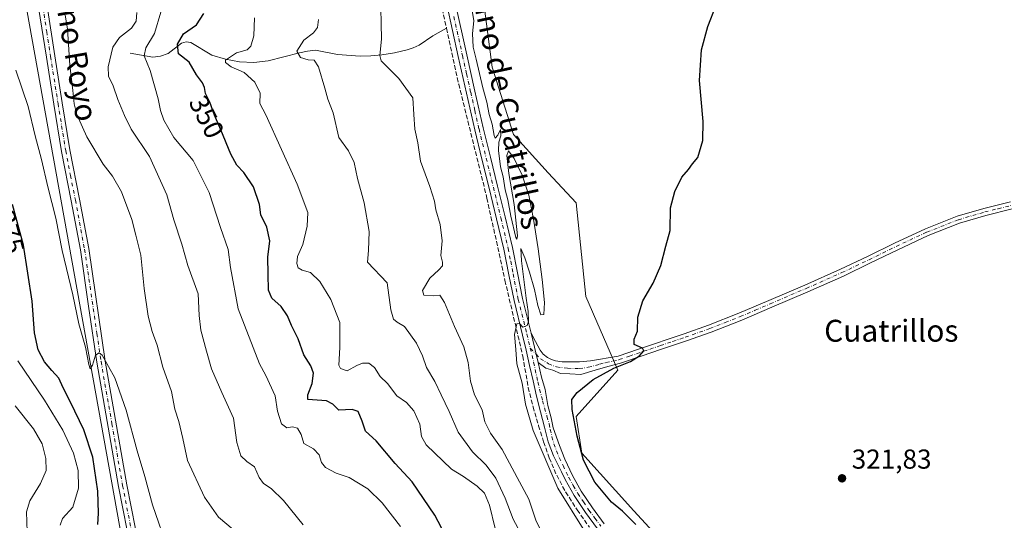
# Model space of a CAD drawing. Units: metres. Extents: x 580534 to 583992, y 4696511 to 4698865.
# Drawn here: x 582451 to 582810, y 4696803 to 4696986 of the extents above; entities that cross this region are included whole.
import ezdxf
from ezdxf.enums import TextEntityAlignment as Align

# ---------------------------------------------------------------- set-up
doc = ezdxf.new("R2010")
doc.units = ezdxf.units.M
doc.header["$MEASUREMENT"] = 0
doc.linetypes.add('DGN Style 3', pattern=[2.307223458686699, 1.648016756204785, -0.6592067024819142])
doc.linetypes.add('DGN Style 4', pattern=[2.6384748266838614, 1.318413404963828, -0.6592067024819142, 0.001648016756204785, -0.6592067024819142])
for name, color, linetype, lineweight in [('Arbolado forestal CxS', 92, 'Continuous', 0), ('Camino Cxs', 7, 'Continuous', 0), ('Camino eje', 30, 'DGN Style 4', 13), ('Corriente artificial lineal', 4, 'DGN Style 3', 13), ('Corriente natural lineal', 142, 'Continuous', 13), ('Cultivos herbáceos CxS', 92, 'Continuous', 0), ('Curva de nivel maestra', 30, 'Continuous', 30), ('Curva de nivel normal', 30, 'Continuous', 0), ('Espacio natural protegido', 121, 'Continuous', 13), ('Espacio natural protegido CxS', 121, 'Continuous', 0), ('Núcleo urbano CxS', 7, 'Continuous', 0), ('Pista no pavimentada Cxs', 111, 'Continuous', 0), ('Pista no pavimentada eje', 91, 'DGN Style 4', 0), ('Punto de cota en terreno', 7, 'Continuous', 0), ('Rótulo de curva de nivel directora', 7, 'Continuous', 0), ('Rótulo de punto de cota en terreno', 7, 'Continuous', 0), ('Texto cartográfico', 7, 'Continuous', 0)]:
    doc.layers.add(name, color=color, linetype=linetype, lineweight=lineweight)
doc.styles.add('Style-Arial', font='txt')

# ---------------------------------------------------------------- blocks, each defined once
blk = doc.blocks.new('5PATER')
at = {"layer": 'Núcleo urbano CxS', "linetype": 'Continuous', "lineweight": 0}
h = blk.add_hatch(color=51, dxfattribs=at)
edge = h.paths.add_edge_path()
edge.add_ellipse((0, 0), major_axis=(-0.1095731443231308, -0.1110710700762829), ratio=0.9994222409660322, start_angle=0, end_angle=360)

msp = doc.modelspace()

# ---------------------------------------------------------------- linework, layer by layer
at = {"layer": 'Arbolado forestal CxS', "color": 92, "linetype": 'Continuous', "lineweight": 0}
for points in [[(582529.8838999998, 4697274.860300001, 327.8552000000054), (582552.4617, 4697247.1733, 326.8479999999981), (582588.1476999996, 4697150.2689, 326.3595999999961), (582618.5799000004, 4697093.312700001, 326.6690999999992), (582625.9326999999, 4697073.1261, 326.9251999999979), (582621.2203000002, 4697053.347300001, 327.9279999999999), (582614.5931000002, 4697034.169500001, 328.9612999999954), (582616.8239000002, 4697016.426700001, 328.8307000000059), (582623.1045000004, 4696968.848099999, 329.2837), (582630.8463000003, 4696944.281300001, 329.1303000000044), (582643.4968999998, 4696930.231100001, 327.8175999999949), (582653.6941000001, 4696919.302100001, 327.0054999999993), (582657.3217000002, 4696885.0723, 326.9882999999973), (582668.9874999998, 4696858.099500001, 325.2709999999934), (582653.6891000001, 4696841.1779, 325.5975000000035), (582655.8378999997, 4696827.880100001, 325.9109999999928), (582674.8126999997, 4696806.734099999, 322.9934999999969), (582691.5647, 4696788.518100001, 323.0978999999934)], [(582616.8239000002, 4697016.426700001, 328.8307000000059), (582623.1045000004, 4696968.848099999, 329.2837), (582630.8463000003, 4696944.281300001, 329.1303000000044), (582643.4968999998, 4696930.231100001, 327.8175999999949), (582653.6941000001, 4696919.302100001, 327.0054999999993), (582657.3217000002, 4696885.0723, 326.9882999999973), (582668.9874999998, 4696858.099500001, 325.2709999999934), (582653.6891000001, 4696841.1779, 325.5975000000035), (582655.8378999997, 4696827.880100001, 325.9109999999928), (582674.8126999997, 4696806.734099999, 322.9934999999969), (582691.5647, 4696788.518100001, 323.0978999999934)]]:
    msp.add_polyline3d(points, dxfattribs=at)
at = {"layer": 'Camino Cxs', "color": 7, "linetype": 'Continuous', "lineweight": 0, "extrusion": (-0.3245442854737229, -0.1220223542890888, 0.9379667114669362), "elevation": -761905.5015187847, "flags": 128}
msp.add_lwpolyline([(-4191341.687611911, 2062068.580030162), (-4191344.802058041, 2062068.953236248), (-4191352.678233644, 2062070.078622761)], dxfattribs=at)
msp.add_lwpolyline([(-4191341.687611911, 2062068.580030162), (-4191344.802058041, 2062068.953236248), (-4191352.678233644, 2062070.078622761)], dxfattribs=at)
at = {"layer": 'Camino Cxs', "color": 7, "linetype": 'Continuous', "lineweight": 0}
for points in [[(582661.5601000004, 4696800.200099999, 329.747000000003), (582657.1801000005, 4696806.1501, 329.7937999999995), (582653.0401, 4696812.350099999, 331.1474000000017), (582649.6601, 4696818.2501, 330.771900000007), (582648.3701, 4696821.040100001, 330.1203999999998), (582645.4501, 4696826.860099999, 330.6880999999994), (582643.5701000001, 4696832.0001, 330.1760000000068), (582642.2100999998, 4696837.350099999, 329.6955000000016), (582640.6901000004, 4696842.970100001, 330.7684000000008), (582639.2701000003, 4696848.620100001, 330.145199999999), (582637.9901000002, 4696854.2601, 329.4030000000057), (582636.7100999998, 4696859.9101, 330.4054999999935), (582635.4501, 4696865.4301, 331.6941999999981), (582634.2001, 4696870.950099999, 332.0075999999972), (582631.0401, 4696883.630100001, 331.4377999999998), (582629.1601, 4696893.030099999, 331.508600000001), (582627.3601000002, 4696902.3101, 332.6045000000013), (582624.6901000004, 4696913.420100001, 332.3941999999952), (582621.9700999996, 4696924.590100001, 332.4695999999968), (582619.3201000001, 4696935.2401, 334.1679000000004), (582616.7200999996, 4696945.9301, 334.5469000000012), (582613.6700999998, 4696959.3301, 333.6064999999944), (582610.6901000004, 4696972.720100001, 333.473800000007), (582608.5800999999, 4696982.2401, 333.3910000000033), (582606.4600999998, 4696991.780099999, 332.4747000000062)], [(582661.5601000004, 4696800.200099999, 329.747000000003), (582657.1801000005, 4696806.1501, 329.7937999999995), (582653.0401, 4696812.350099999, 331.1474000000017), (582649.6601, 4696818.2501, 330.771900000007), (582648.3701, 4696821.040100001, 330.1203999999998), (582645.4501, 4696826.860099999, 330.6880999999994), (582643.5701000001, 4696832.0001, 330.1760000000068), (582642.2100999998, 4696837.350099999, 329.6955000000016), (582640.6901000004, 4696842.970100001, 330.7684000000008), (582639.2701000003, 4696848.620100001, 330.145199999999), (582637.9901000002, 4696854.2601, 329.4030000000057), (582636.7100999998, 4696859.9101, 330.4054999999935), (582635.4501, 4696865.4301, 331.6941999999981), (582634.2001, 4696870.950099999, 332.0075999999972), (582631.0401, 4696883.630100001, 331.4377999999998), (582629.1601, 4696893.030099999, 331.508600000001), (582627.3601000002, 4696902.3101, 332.6045000000013), (582624.6901000004, 4696913.420100001, 332.3941999999952), (582621.9700999996, 4696924.590100001, 332.4695999999968), (582619.3201000001, 4696935.2401, 334.1679000000004), (582616.7200999996, 4696945.9301, 334.5469000000012), (582613.6700999998, 4696959.3301, 333.6064999999944), (582610.6901000004, 4696972.720100001, 333.473800000007), (582608.5800999999, 4696982.2401, 333.3910000000033), (582606.4600999998, 4696991.780099999, 332.4747000000062)], [(582609.5800999999, 4696992.450099999, 330.8831000000064), (582613.8000999996, 4696973.4101, 330.8073000000004), (582616.7701000003, 4696960.030099999, 331.0782000000036), (582619.8201000001, 4696946.6601, 332.0810000000056), (582622.4101, 4696936.0001, 330.906799999997), (582625.0601000004, 4696925.350099999, 331.1116000000038), (582627.7801000001, 4696914.170100001, 330.5192999999999), (582630.4700999996, 4696902.9801, 331.1710000000021), (582632.2901, 4696893.6501, 330.4667999999947), (582634.1501000002, 4696884.3301, 330.2813000000024), (582635.7200999996, 4696878.020099999, 330.5920000000042), (582637.2901, 4696871.720100001, 329.9121000000014), (582639.0739000002, 4696863.976299999, 329.521900000007), (582639.8422999998, 4696860.937899999, 329.3925000000018), (582641.1231000006, 4696855.581900001, 329.2241999999969), (582642.4036999998, 4696851.041099999, 329.2042999999976), (582643.3353000004, 4696845.2193, 329.0239000000001), (582644.6161000002, 4696840.678300001, 328.9456000000064), (582645.3147, 4696837.0689, 329.0812000000006), (582647.7100999998, 4696830.5801, 328.9639000000025), (582649.5701000001, 4696825.610099999, 328.8332999999984), (582652.3400999998, 4696819.630100001, 328.997000000003), (582655.5900999998, 4696813.9301, 329.2621999999974), (582659.6401000004, 4696807.880100001, 328.9021999999969), (582663.9401000004, 4696802.020099999, 328.9210000000021)], [(582609.5800999999, 4696992.450099999, 330.8831000000064), (582613.8000999996, 4696973.4101, 330.8073000000004), (582616.7701000003, 4696960.030099999, 331.0782000000036), (582619.8201000001, 4696946.6601, 332.0810000000056), (582622.4101, 4696936.0001, 330.906799999997), (582625.0601000004, 4696925.350099999, 331.1116000000038), (582627.7801000001, 4696914.170100001, 330.5192999999999), (582630.4700999996, 4696902.9801, 331.1710000000021), (582632.2901, 4696893.6501, 330.4667999999947), (582634.1501000002, 4696884.3301, 330.2813000000024), (582635.7200999996, 4696878.020099999, 330.5920000000042), (582637.2901, 4696871.720100001, 329.9121000000014)], [(582812.9401000004, 4696917.030099999, 321.1834999999992), (582803.2801000001, 4696914.6501, 321.3871000000072), (582793.7401000002, 4696911.850099999, 321.5139999999956), (582782.3000999996, 4696907.3201, 321.7354999999953), (582771.1401000004, 4696902.1501, 321.7920000000013), (582761.2600999996, 4696897.300100001, 321.9367999999959), (582751.3400999998, 4696892.550100001, 322.1828999999998), (582738.2801000001, 4696886.790100001, 322.491599999994), (582725.1601, 4696881.1601, 322.7290000000066), (582714.1700999998, 4696876.450099999, 323.0543999999936), (582703.0500999996, 4696872.0701, 323.5069999999978), (582694.0000999998, 4696868.9101, 323.7326999999932), (582684.9401000004, 4696865.8301, 324.1521000000066), (582677.4200999998, 4696863.290100001, 324.6609999999928), (582669.9001000002, 4696860.7401, 325.1275000000023), (582665.2600999996, 4696859.450099999, 325.7618999999977), (582660.6201, 4696858.1501, 326.5568999999959), (582655.4301000005, 4696856.5601, 327.1474000000017), (582651.3693000004, 4696856.746300001, 327.9275000000052), (582647.9927000003, 4696856.9791, 328.4979000000022), (582645.1983000003, 4696858.1435, 328.7998999999982), (582642.6366999998, 4696858.8421, 329.0696999999927), (582639.8422999998, 4696860.937899999, 329.3925000000018), (582639.0739000002, 4696863.976299999, 329.521900000007), (582637.2901, 4696871.720100001, 329.9121000000014), (582638.9200999998, 4696868.5801, 329.5721999999951), (582640.5500999996, 4696865.450099999, 329.3257000000012), (582641.7301000003, 4696863.970100001, 329.1738000000041), (582643.3000999996, 4696862.790100001, 328.9698999999964), (582644.7200999996, 4696862.030099999, 328.8007999999973), (582646.2200999996, 4696861.5801, 328.626099999994), (582648.5701000001, 4696861.2301, 328.3071999999956), (582650.9501, 4696861.130100001, 327.9245999999985), (582654.9700999996, 4696861.200099999, 327.3594000000012), (582658.9501, 4696861.5801, 326.8534999999974), (582669.0301000001, 4696863.300100001, 325.6622000000062), (582676.5500999996, 4696865.840100001, 324.9216000000015), (582693.1300999997, 4696871.460100001, 324.1089999999967), (582702.0601000004, 4696874.5801, 323.7584000000061), (582713.1401000004, 4696878.950099999, 323.3255999999965), (582724.1001000004, 4696883.640100001, 322.9535999999935), (582737.2001, 4696889.2601, 322.5981999999931), (582750.2100999998, 4696895.0001, 322.1937000000034), (582760.0800999999, 4696899.7301, 321.948000000004), (582769.9801000003, 4696904.5801, 321.7736000000005), (582781.2401000002, 4696909.800100001, 321.6144000000059), (582792.8601000002, 4696914.4001, 321.3898000000045), (582802.5800999999, 4696917.2501, 321.1889999999985), (582812.3000999996, 4696919.6501, 321.0761000000057)], [(582637.2901, 4696871.720100001, 329.9121000000014), (582638.9200999998, 4696868.5801, 329.5721999999951), (582640.5500999996, 4696865.450099999, 329.3257000000012), (582641.7301000003, 4696863.970100001, 329.1738000000041), (582643.3000999996, 4696862.790100001, 328.9698999999964), (582644.7200999996, 4696862.030099999, 328.8007999999973), (582646.2200999996, 4696861.5801, 328.626099999994), (582648.5701000001, 4696861.2301, 328.3071999999956), (582650.9501, 4696861.130100001, 327.9245999999985), (582654.9700999996, 4696861.200099999, 327.3594000000012), (582658.9501, 4696861.5801, 326.8534999999974), (582669.0301000001, 4696863.300100001, 325.6622000000062), (582676.5500999996, 4696865.840100001, 324.9216000000015), (582693.1300999997, 4696871.460100001, 324.1089999999967), (582702.0601000004, 4696874.5801, 323.7584000000061), (582713.1401000004, 4696878.950099999, 323.3255999999965), (582724.1001000004, 4696883.640100001, 322.9535999999935), (582737.2001, 4696889.2601, 322.5981999999931), (582750.2100999998, 4696895.0001, 322.1937000000034), (582760.0800999999, 4696899.7301, 321.948000000004), (582769.9801000003, 4696904.5801, 321.7736000000005), (582781.2401000002, 4696909.800100001, 321.6144000000059), (582792.8601000002, 4696914.4001, 321.3898000000045), (582802.5800999999, 4696917.2501, 321.1889999999985), (582812.3000999996, 4696919.6501, 321.0761000000057)], [(582814.1501000002, 4696917.3201, 321.1030000000028), (582812.9401000004, 4696917.030099999, 321.1834999999992), (582803.2801000001, 4696914.6501, 321.3871000000072), (582793.7401000002, 4696911.850099999, 321.5139999999956), (582782.3000999996, 4696907.3201, 321.7354999999953), (582771.1401000004, 4696902.1501, 321.7920000000013), (582761.2600999996, 4696897.300100001, 321.9367999999959), (582751.3400999998, 4696892.550100001, 322.1828999999998), (582738.2801000001, 4696886.790100001, 322.491599999994), (582725.1601, 4696881.1601, 322.7290000000066), (582714.1700999998, 4696876.450099999, 323.0543999999936), (582703.0500999996, 4696872.0701, 323.5069999999978), (582694.0000999998, 4696868.9101, 323.7326999999932), (582684.9401000004, 4696865.8301, 324.1521000000066), (582677.4200999998, 4696863.290100001, 324.6609999999928), (582669.9001000002, 4696860.7401, 325.1275000000023), (582665.2600999996, 4696859.450099999, 325.7618999999977), (582660.6201, 4696858.1501, 326.5568999999959), (582655.4301000005, 4696856.5601, 327.1474000000017), (582651.3693000004, 4696856.746300001, 327.9275000000052), (582647.9927000003, 4696856.9791, 328.4979000000022), (582645.1983000003, 4696858.1435, 328.7998999999982), (582642.6366999998, 4696858.8421, 329.0696999999927), (582639.8422999998, 4696860.937899999, 329.3925000000018)], [(582639.8422999998, 4696860.937899999, 329.3925000000018), (582641.1231000006, 4696855.581900001, 329.2241999999969), (582642.4036999998, 4696851.041099999, 329.2042999999976), (582643.3353000004, 4696845.2193, 329.0239000000001), (582644.6161000002, 4696840.678300001, 328.9456000000064), (582645.3147, 4696837.0689, 329.0812000000006), (582647.7100999998, 4696830.5801, 328.9639000000025), (582649.5701000001, 4696825.610099999, 328.8332999999984), (582652.3400999998, 4696819.630100001, 328.997000000003), (582655.5900999998, 4696813.9301, 329.2621999999974), (582659.6401000004, 4696807.880100001, 328.9021999999969), (582663.9401000004, 4696802.020099999, 328.9210000000021)]]:
    msp.add_polyline3d(points, dxfattribs=at)
at = {"layer": 'Camino eje', "color": 30, "linetype": 'DGN Style 4', "lineweight": 13}
for points in [[(582609.0800999999, 4696987.345100001, 331.8619000000036), (582612.2451, 4696973.065099999, 331.4272999999957), (582613.7301000003, 4696966.3751, 331.1435000000056), (582615.2200999996, 4696959.6801, 332.2906999999978), (582616.7451, 4696952.995100001, 331.9051000000036), (582618.2701000003, 4696946.295100001, 333.1346999999951), (582620.8651000002, 4696935.620100001, 332.4882999999973), (582623.5151000004, 4696924.970100001, 331.5739000000031), (582626.2351000002, 4696913.795100001, 331.3295999999973), (582628.9151, 4696902.645099999, 331.835500000001), (582629.8251, 4696897.9801, 331.4250000000029), (582630.7251000004, 4696893.340100001, 330.9937000000064), (582632.5950999996, 4696883.9801, 330.4008999999933), (582635.7451, 4696871.335100001, 330.9351000000024), (582636.9785000002, 4696866.194700001, 330.1864999999962)], [(582636.9785000002, 4696866.194700001, 330.1864999999962), (582639.0739000002, 4696863.976299999, 329.521900000007), (582640.6573000001, 4696862.335300001, 329.3147000000026), (582643.6845000006, 4696860.472300001, 328.9407999999967), (582646.5954999998, 4696859.3079, 328.6272000000026), (582650.5543000001, 4696858.8421, 328.0547999999981), (582654.8623000003, 4696858.7257, 327.4054000000033), (582658.1224999996, 4696859.191500001, 326.9352000000072), (582662.3051000005, 4696860.295100001, 326.376099999994), (582664.6250999998, 4696860.9451, 326.0314999999973), (582667.1451000003, 4696861.3751, 325.7019), (582669.4650999998, 4696862.020099999, 325.5331000000006), (582673.2251000004, 4696863.290100001, 325.235400000005), (582680.7451, 4696865.840100001, 324.565499999997), (582684.5050999997, 4696867.110099999, 324.5580999999947), (582689.0351, 4696868.645099999, 324.2912999999971), (582693.5651000004, 4696870.1851, 323.938599999994), (582702.5551000005, 4696873.325099999, 323.713699999993), (582708.0950999996, 4696875.5101, 323.3580999999977), (582713.6551000001, 4696877.700099999, 323.3294000000024), (582719.1501000002, 4696880.0551, 322.957699999999), (582724.6300999997, 4696882.4001, 322.954700000002), (582737.7401000002, 4696888.0251, 322.6108999999997), (582750.7751000002, 4696893.7751, 322.1926999999997), (582760.6700999998, 4696898.515100001, 321.9514000000054), (582765.6101000002, 4696900.940099999, 321.844299999997), (582770.5601000004, 4696903.3651, 321.7909999999974), (582781.7701000003, 4696908.5601, 321.6777000000002), (582793.3000999996, 4696913.1251, 321.4565000000002), (582802.9301000005, 4696915.950099999, 321.2872999999963), (582807.7901, 4696917.1501, 321.2816000000021), (582812.6201, 4696918.340100001, 321.1154999999999)], [(582636.9785000002, 4696866.194700001, 330.1864999999962), (582638.2121000001, 4696861.054500001, 329.5908999999957), (582639.7257000003, 4696853.8355, 329.3074999999953), (582641.4722999996, 4696846.965700001, 329.6141999999964), (582643.0800999999, 4696841.325099999, 329.0899999999965), (582643.8400999998, 4696838.515100001, 329.1592999999993), (582644.2301000003, 4696836.520099999, 329.2991999999941), (582644.9101, 4696833.845100001, 329.5041999999958), (582645.6401000004, 4696831.290100001, 329.6809999999969), (582646.5800999999, 4696828.720100001, 329.5956000000006), (582647.5100999996, 4696826.235099999, 329.206600000005), (582648.9700999996, 4696823.325099999, 329.1837999999989), (582651.0000999998, 4696818.940099999, 329.7927999999956), (582652.6901000004, 4696815.9901, 329.7307000000001), (582654.3151000004, 4696813.140100001, 330.1649999999936), (582656.3850999996, 4696810.040100001, 329.8276999999944), (582658.4101, 4696807.015100001, 329.2013000000007), (582660.6001000004, 4696804.040100001, 329.2479000000022), (582662.7500999998, 4696801.110099999, 329.2688999999955)]]:
    msp.add_polyline3d(points, dxfattribs=at)
at = {"layer": 'Corriente artificial lineal', "color": 4, "linetype": 'DGN Style 3', "lineweight": 13}
for points in [[(582464.2001, 4697146.370100001, 352.0684000000037), (582469.3901000004, 4697150.440099999, 351.1956999999966), (582471.4501, 4697150.8101, 350.9379999999946), (582477.8701, 4697148.950099999, 350.0182000000059), (582481.9301000005, 4697147.4001, 349.1708000000072), (582488.5800999999, 4697144.270099999, 348.3374999999942), (582495.0500999996, 4697140.840100001, 347.489499999996), (582499.8901000004, 4697137.9301, 346.703800000003), (582504.5900999998, 4697134.790100001, 346.0938000000024), (582509.6300999997, 4697131.050100001, 345.3239999999932), (582514.4101, 4697126.9801, 344.6682000000001), (582518.8101000004, 4697122.8101, 344.1057000000001), (582528.7401000002, 4697113.100099999, 342.5059000000037), (582534.1901000004, 4697107.460100001, 341.9257999999973), (582570.9200999998, 4697066.090100001, 336.0233000000007), (582589.3201000001, 4697042.690099999, 332.858699999997), (582591.8300999999, 4697037.770099999, 332.5899999999965), (582596.0601000004, 4697025.420100001, 331.8788000000059), (582598.2200999996, 4697018.340100001, 331.4511000000057), (582601.3000999996, 4697005.960100001, 331.4318000000058), (582606.4200999998, 4696983.0601, 331.1857000000018)], [(582606.4200999998, 4696983.0601, 331.1857000000018), (582610.8601000002, 4696962.630100001, 331.0602000000072), (582621.1601, 4696921.0001, 331.1802000000025), (582627.7200999996, 4696890.9801, 331.1116999999941), (582634.2500999998, 4696863.300100001, 329.8932999999961), (582636.2301000003, 4696851.8201, 329.8264999999956), (582638.0000999998, 4696844.8101, 329.4712), (582640.0100999996, 4696837.860099999, 329.6046999999962), (582641.8601000002, 4696831.940099999, 329.4391999999934), (582643.9101, 4696826.090100001, 329.5892000000022), (582646.6201, 4696819.7501, 329.4182000000001), (582649.8901000004, 4696813.670100001, 329.3947000000044), (582654.0701000001, 4696807.090100001, 329.3580999999977), (582658.5701000001, 4696800.7401, 329.3286999999983)]]:
    msp.add_polyline3d(points, dxfattribs=at)
at = {"layer": 'Corriente natural lineal', "color": 142, "linetype": 'Continuous', "lineweight": 13}
msp.add_polyline3d([(582490.8601000002, 4696973.960100001, 358.2609999999986), (582499.1101000002, 4696972.550100001, 354.4268000000012), (582501.9600999998, 4696972.8201, 353.1785999999993), (582504.8101000004, 4696973.9001, 352.2108000000007), (582509.6700999998, 4696977.610099999, 350.6570999999968), (582511.3800999997, 4696978.050100001, 349.9475999999996), (582513.1001000004, 4696977.8301, 349.2329000000027), (582520.7401000002, 4696973.290100001, 347.1190000000061), (582525.7500999998, 4696971.720100001, 345.8892999999953), (582530.8201000001, 4696970.7601, 345.0700999999972), (582536.0601000004, 4696970.550100001, 343.9790000000066), (582541.2901, 4696971.110099999, 342.5145000000048), (582552.6801000005, 4696974.120100001, 340.3727999999974), (582555.6401000004, 4696974.7401, 339.8194999999978), (582558.6001000004, 4696975.020099999, 339.2541000000056), (582566.6300999997, 4696973.450099999, 337.7321999999986), (582574.8901000004, 4696972.840100001, 336.3298000000068), (582578.8201000001, 4696972.940099999, 335.5923999999941), (582582.7600999996, 4696973.3201, 334.9033000000054), (582587.4001000002, 4696974.110099999, 334.226999999999), (582591.9801000003, 4696975.2401, 333.6218999999983), (582594.2301000003, 4696975.960100001, 333.338699999993), (582596.3601000002, 4696976.940099999, 333.0448000000033), (582601.3800999997, 4696980.3301, 332.1909000000014), (582606.4200999998, 4696983.0601, 331.1857000000018)], dxfattribs=at)
at = {"layer": 'Cultivos herbáceos CxS', "color": 92, "linetype": 'Continuous', "lineweight": 0}
for points in [[(582529.8838999998, 4697274.860300001, 327.8552000000054), (582552.4617, 4697247.1733, 326.8479999999981), (582588.1476999996, 4697150.2689, 326.3595999999961), (582618.5799000004, 4697093.312700001, 326.6690999999992), (582625.9326999999, 4697073.1261, 326.9251999999979), (582621.2203000002, 4697053.347300001, 327.9279999999999), (582614.5931000002, 4697034.169500001, 328.9612999999954), (582616.8239000002, 4697016.426700001, 328.8307000000059), (582623.1045000004, 4696968.848099999, 329.2837), (582630.8463000003, 4696944.281300001, 329.1303000000044), (582643.4968999998, 4696930.231100001, 327.8175999999949), (582653.6941000001, 4696919.302100001, 327.0054999999993), (582657.3217000002, 4696885.0723, 326.9882999999973), (582668.9874999998, 4696858.099500001, 325.2709999999934), (582653.6891000001, 4696841.1779, 325.5975000000035), (582655.8378999997, 4696827.880100001, 325.9109999999928), (582674.8126999997, 4696806.734099999, 322.9934999999969), (582691.5647, 4696788.518100001, 323.0978999999934)], [(582842.2308999998, 4696719.2623, 320.8502000000008), (582790.6146999998, 4696698.899900001, 322.5987000000023), (582756.2625000002, 4696686.746300001, 323.2902000000031), (582716.7830999997, 4696798.5363, 321.9887000000017), (582691.5647, 4696788.518100001, 323.0978999999934), (582674.8126999997, 4696806.734099999, 322.9934999999969), (582655.8378999997, 4696827.880100001, 325.9109999999928), (582653.6891000001, 4696841.1779, 325.5975000000035), (582668.9874999998, 4696858.099500001, 325.2709999999934), (582657.3217000002, 4696885.0723, 326.9882999999973), (582653.6941000001, 4696919.302100001, 327.0054999999993), (582643.4968999998, 4696930.231100001, 327.8175999999949), (582630.8463000003, 4696944.281300001, 329.1303000000044), (582623.1045000004, 4696968.848099999, 329.2837), (582616.8239000002, 4697016.426700001, 328.8307000000059)]]:
    msp.add_polyline3d(points, dxfattribs=at)
at = {"layer": 'Curva de nivel maestra', "color": 30, "linetype": 'Continuous', "lineweight": 30, "flags": 128}
for points, elevation in [([(582675.4699999997, 4696801.780099999), (582670.6799999997, 4696806.6601), (582666.6699999999, 4696809.9801), (582660.5800000001, 4696817.200099999), (582656.4199999999, 4696825.2601), (582654.0700000003, 4696834.040100001), (582652.25, 4696843.7401), (582652.1699999999, 4696847.4101), (582654.1399999997, 4696850.0101), (582660, 4696854.780099999), (582667.54, 4696858.850099999), (582673.5599999996, 4696861.350099999), (582676.8700000001, 4696863.4001), (582678.4900000002, 4696865.190099999), (582678, 4696866.200099999), (582674.9699999997, 4696867.520099999), (582674.8700000001, 4696869.4801), (582676.0999999996, 4696872.340100001), (582676.3099999996, 4696877.4801), (582678.1100000005, 4696883.5101), (582681.8300000001, 4696889.9801), (582684.6699999999, 4696896.4101), (582686.4400000004, 4696903.4101), (582688.0899999999, 4696909.2301), (582688.2100000001, 4696917.5101), (582689.7400000002, 4696923.470100001), (582692.2999999998, 4696928.6601), (582694.7300000004, 4696931.470100001), (582696.2300000004, 4696933.530099999), (582698.2100000001, 4696935.9001), (582700.04, 4696942.090100001), (582700.0499999998, 4696949.040100001), (582698.8099999996, 4696963.9301), (582699.5199999996, 4696975.210100001), (582701.7599999999, 4696983.7401), (582704.8899999997, 4696991.470100001)], 325), ([(582605.8499999996, 4696798.040100001), (582602.0800000001, 4696805.1801), (582593.8499999996, 4696817.380100001), (582587.7000000002, 4696824.030099999), (582580.7699999996, 4696832.360099999), (582576.8399999999, 4696835.920100001), (582575.6399999997, 4696839.470100001), (582574.1900000004, 4696843.0001), (582571.9299999997, 4696843.8301), (582567.0199999996, 4696843.5801), (582564.9000000004, 4696845.770099999), (582562.5899999999, 4696846.890100001), (582555.7699999996, 4696847.440099999), (582555.7300000004, 4696849.090100001), (582557.4000000004, 4696853.280099999), (582557.8499999996, 4696857.0801), (582556.8200000003, 4696859.7301), (582554.3099999996, 4696863.7601), (582552.2400000002, 4696869.540100001), (582549.79, 4696874.420100001), (582548.3700000001, 4696877.950099999), (582546.0700000003, 4696881.360099999), (582542.6699999999, 4696884.420100001), (582541.3799999999, 4696887.3201), (582541.3099999996, 4696893.2401), (582541.0999999996, 4696899.450099999), (582541.9199999999, 4696905.440099999), (582540.8200000003, 4696910.440099999), (582538.5800000001, 4696914.870100001), (582538.1100000005, 4696918.7301), (582535.9000000004, 4696925.110099999), (582532.3799999999, 4696930.3201), (582529.7999999998, 4696933.0101), (582527.6399999997, 4696937.020099999), (582524.0199999996, 4696946.0001), (582521.7100000001, 4696951.280099999), (582520.0099999999, 4696956.0601), (582518.3700000001, 4696959.2601), (582518.0700000003, 4696961.380100001), (582517.2999999998, 4696963.100099999), (582515.1399999997, 4696965.9901), (582512.4100000003, 4696970.7301), (582508.5199999996, 4696973.690099999), (582508.1299999999, 4696977.210100001), (582510.4199999999, 4696981.0101), (582515.0700000003, 4696984.270099999), (582517.7999999998, 4696988.4901)], 350), ([(582479.1200000001, 4696801.710100001), (582479.3499999996, 4696805.960100001), (582479.1200000001, 4696813.960100001), (582477.3099999996, 4696826.350099999), (582473.9699999997, 4696836.360099999), (582469.1600000003, 4696846.5001), (582466.3899999997, 4696851.6501), (582464.8700000001, 4696855.210100001), (582462.2400000002, 4696858.040100001), (582459.6699999999, 4696861.220100001), (582457.3300000001, 4696865.610099999), (582455.9600000001, 4696871.7401), (582455.0599999996, 4696883.3301), (582451.9100000003, 4696903.800100001), (582447.9500000002, 4696918.6801)], 375)]:
    msp.add_lwpolyline(points, dxfattribs=dict(at, elevation=elevation))
at = {"layer": 'Curva de nivel normal', "color": 30, "linetype": 'Continuous', "lineweight": 0, "flags": 128}
for points, elevation in [([(582643.5199999996, 4696794.2401), (582639.0700000003, 4696803.380100001), (582636.4000000004, 4696811.040100001), (582633.0199999996, 4696817.300100001), (582626.7300000004, 4696829.220100001), (582622.4000000004, 4696835.1601), (582620.3300000001, 4696839.2401), (582619.4699999997, 4696843.710100001), (582616.6200000001, 4696849.0801), (582615.1600000003, 4696854.0801), (582614.3600000005, 4696860.9001), (582612.6600000003, 4696866.700099999), (582609.2599999999, 4696874.0801), (582605.7199999997, 4696882.9001), (582603.9500000002, 4696885.5601), (582601.6399999997, 4696885.340100001), (582598.1200000001, 4696885.540100001), (582597.6600000003, 4696887.2301), (582600.2699999996, 4696891.7501), (582603.5800000001, 4696894.780099999), (582604.8799999999, 4696896.2601), (582604.9600000001, 4696897.550100001), (582604.3399999999, 4696900.0701), (582604.7699999996, 4696905.4001), (582604.04, 4696911.4001), (582602.5199999996, 4696916.7601), (582601.9900000002, 4696919.940099999), (582600.29, 4696925.2601), (582596.9000000004, 4696934.520099999), (582595.9100000003, 4696941.1801), (582594.8899999997, 4696946.170100001), (582594.4600000001, 4696951.5101), (582594.0899999999, 4696957.640100001), (582588.9900000002, 4696964.670100001), (582582.54, 4696971.130100001), (582582.0099999999, 4696973.0701), (582582.6399999997, 4696979.030099999), (582582.3200000003, 4696996.220100001)], 335.0000000000001), ([(582530.7999999998, 4696797.950099999), (582523.1399999997, 4696804.5001), (582517.9699999997, 4696811.710100001), (582511.7999999998, 4696825.100099999), (582510.0700000003, 4696833.200099999), (582508.6200000001, 4696839.4301), (582507.2300000004, 4696843.920100001), (582505.9500000002, 4696850.4001), (582502.7800000003, 4696859.2601), (582500.6900000004, 4696867.280099999), (582498.9500000002, 4696872.2401), (582497.5199999996, 4696877.860099999), (582495.9600000001, 4696887.9801), (582494.7300000004, 4696900.1601), (582493, 4696907.4801), (582491.5300000003, 4696913.140100001), (582487.7000000002, 4696923.3101), (582484.3799999999, 4696929.0001), (582481.0599999996, 4696933.370100001), (582475.0899999999, 4696943.380100001), (582471.4400000004, 4696951.5701), (582470.4299999997, 4696955.5001), (582470.0099999999, 4696960.290100001), (582468.9199999999, 4696969.520099999), (582468.0599999996, 4696982.8301), (582467.1399999997, 4696987.840100001)], 365), ([(582554, 4696801.630100001), (582546.9299999997, 4696810.540100001), (582542.3600000005, 4696814.920100001), (582539.5800000001, 4696816.690099999), (582538.04, 4696818.9101), (582536.2300000004, 4696822.780099999), (582533.5199999996, 4696824.7601), (582531.25, 4696826.880100001), (582529.7800000003, 4696831.7401), (582528.5899999999, 4696840.640100001), (582524.3200000003, 4696849.950099999), (582520.54, 4696858.590100001), (582518.7800000003, 4696865.0801), (582516.7000000002, 4696872.700099999), (582516.1399999997, 4696878.100099999), (582515.75, 4696886.0701), (582511.9299999997, 4696896.420100001), (582509.7400000002, 4696904.200099999), (582506.7999999998, 4696913.090100001), (582504.3099999996, 4696922.2601), (582497.9699999997, 4696936.2501), (582491.2599999999, 4696946.210100001), (582488.8700000001, 4696951.1501), (582486.3600000005, 4696956.9801), (582484.7199999997, 4696962.0001), (582482.9600000001, 4696965.5701), (582482.8099999996, 4696968.9801), (582484.6100000005, 4696976.100099999), (582486.9900000002, 4696979.720100001), (582491.3700000001, 4696983.0601), (582493.0800000001, 4696985.620100001), (582493.3399999999, 4696988.770099999)], 360), ([(582502.04, 4696988.9901), (582499.7599999999, 4696981.100099999), (582496.6100000005, 4696975.880100001), (582495.9800000004, 4696973.030099999), (582498.1500000004, 4696967.5801), (582501.1699999999, 4696957.3101), (582501.9800000004, 4696952.9801), (582503.1399999997, 4696949.440099999), (582506.8399999999, 4696943.130100001), (582513.8399999999, 4696934.800100001), (582519.79, 4696923.0801), (582523.8700000001, 4696910.290100001), (582526.7100000001, 4696902.1801), (582527.5199999996, 4696895.6601), (582530.3499999996, 4696880.5101), (582538.0800000001, 4696860.4101), (582540.4199999999, 4696856.1801), (582543.8099999996, 4696848.780099999), (582544.6399999997, 4696843.220100001), (582546.1399999997, 4696838.5001), (582548.1100000005, 4696837.0601), (582550.1100000005, 4696837.4801), (582552.0300000003, 4696836.9301), (582553.3700000001, 4696834.640100001), (582554.3399999999, 4696831.300100001), (582557.7800000003, 4696829.4101), (582559.8899999997, 4696827.190099999), (582560.7999999998, 4696824.440099999), (582562.2199999997, 4696822.630100001), (582566.0599999996, 4696820.470100001), (582570.9100000003, 4696818.920100001), (582577.6799999997, 4696814.840100001), (582582.9100000003, 4696809.630100001), (582589.5499999998, 4696801.0601)], 355), ([(582536.2300000004, 4696986.840100001), (582535.9900000002, 4696980.350099999), (582535, 4696976.5801), (582533.5700000003, 4696975.210100001), (582529.7699999996, 4696974.100099999), (582525.6500000004, 4696971.460100001), (582525.6799999997, 4696970.530099999), (582527.7599999999, 4696968.960100001), (582532.4600000001, 4696966.960100001), (582536.4000000004, 4696963.4001), (582538.3899999997, 4696959.4001), (582538.2699999996, 4696955.5701), (582540.3899999997, 4696951.4001), (582551.9199999999, 4696926.0601), (582555.8099999996, 4696915.7301), (582555.5199999996, 4696910.7301), (582553.9500000002, 4696904.0701), (582552, 4696899.670100001), (582551.7599999999, 4696897.140100001), (582552.25, 4696895.540100001), (582553.7300000004, 4696894.6801), (582556.7800000003, 4696893.790100001), (582560.1600000003, 4696890.530099999), (582564.1399999997, 4696884.0101), (582567.4900000002, 4696875.520099999), (582567.4800000004, 4696866.370100001), (582567.0499999998, 4696860.0001), (582567.7199999997, 4696858.800100001), (582570.1100000005, 4696857.9301), (582573.6799999997, 4696859.860099999), (582575.7000000002, 4696860.7501), (582578.0099999999, 4696860.700099999), (582580.0899999999, 4696859.130100001), (582582.1399999997, 4696855.8101), (582584.8099999996, 4696853.220100001), (582588.2100000001, 4696848.780099999), (582591.8300000001, 4696846.340100001), (582594.4900000002, 4696843.3201), (582596.6200000001, 4696838.420100001), (582597.2599999999, 4696833.9001), (582598.9400000004, 4696830.8101), (582608.2000000002, 4696822.0101), (582612.5999999996, 4696819.280099999), (582617.54, 4696815.8201), (582620.2300000004, 4696813.1801), (582622.1399999997, 4696808.8201), (582624.1799999997, 4696800.2601)], 345), ([(582559.7100000001, 4696986.270099999), (582559.2699999996, 4696983.390100001), (582557.7800000003, 4696981.350099999), (582554.29, 4696978.700099999), (582551.7999999998, 4696974.710100001), (582553.04, 4696972.340100001), (582555.8899999997, 4696971.520099999), (582558.0800000001, 4696971.380100001), (582559.6200000001, 4696968.9101), (582562.0199999996, 4696961.220100001), (582563.0599999996, 4696957.140100001), (582565, 4696952.130100001), (582567.0599999996, 4696943.1601), (582570.6500000004, 4696938.270099999), (582572.7000000002, 4696933.9901), (582573.8600000005, 4696928.1501), (582576.3499999996, 4696919.3101), (582578.1500000004, 4696908.780099999), (582577.8799999999, 4696901.8101), (582577.5499999998, 4696897.590100001), (582584.7599999999, 4696890.050100001), (582586.0099999999, 4696880.140100001), (582587.0599999996, 4696876.7301), (582588.3600000005, 4696875.7401), (582591.0999999996, 4696874.110099999), (582595.4400000004, 4696868.040100001), (582597.6799999997, 4696863.4001), (582599.1399999997, 4696859.1501), (582602.1600000003, 4696854.040100001), (582604.4199999999, 4696849.1501), (582607.3700000001, 4696843.0801), (582610.6500000004, 4696835.4801), (582615.9400000004, 4696828.350099999), (582620.8200000003, 4696823.4801), (582624.3499999996, 4696818.7401), (582627.7999999998, 4696811.4101), (582630.75, 4696803.7401), (582634.1500000004, 4696797.4101)], 340), ([(582615.7100000001, 4696989.5001), (582616.3700000001, 4696985.7301), (582615.9000000004, 4696981.1501), (582616.0800000001, 4696976.110099999), (582617.1900000004, 4696971.8201), (582619.6399999997, 4696961.280099999), (582621.1100000005, 4696956.0801), (582621.9699999997, 4696951.600099999), (582623.0999999996, 4696948.0701), (582623.7699999996, 4696943.940099999), (582624.2199999997, 4696942.850099999), (582625.1299999999, 4696943.950099999), (582626.0499999998, 4696946.110099999), (582626.29, 4696943.7401), (582625.54, 4696941.4001), (582625.3899999997, 4696938.4001), (582626.1100000005, 4696932.4001), (582627.1200000001, 4696928.7301), (582627.8499999996, 4696924.0701), (582628.8399999999, 4696920.4001), (582629.9299999997, 4696914.4001), (582631.7400000002, 4696906.630100001), (582632.0899999999, 4696906.0001), (582632.2999999998, 4696907.2601), (582631.0599999996, 4696918.710100001), (582629.1799999997, 4696929.940099999), (582628.3700000001, 4696936.630100001), (582628.9800000004, 4696938.340100001), (582631.1100000005, 4696935.4801), (582634.0800000001, 4696929.420100001), (582636.4199999999, 4696922.110099999), (582638.1600000003, 4696913.3301), (582639.8600000005, 4696902.460100001), (582641.3499999996, 4696891.270099999), (582642.1600000003, 4696882.850099999), (582641.9199999999, 4696878.530099999), (582640.8799999999, 4696878.350099999), (582639.7699999996, 4696881.780099999), (582638.5199999996, 4696887.6601), (582636.7199999997, 4696893.950099999), (582635, 4696899.200099999), (582633.5599999996, 4696902.590100001), (582633.7199999997, 4696898.040100001), (582635.4699999997, 4696884.450099999), (582636.1900000004, 4696879.590100001), (582636.29, 4696875.960100001), (582635.7999999998, 4696874.4101), (582634.25, 4696873.9101), (582633.04, 4696875.1601), (582632.0199999996, 4696875.0601), (582631.1600000003, 4696871.1601), (582631.6900000004, 4696865.6601), (582632.0899999999, 4696860.4301), (582633.9600000001, 4696853.440099999), (582635.1900000004, 4696845.770099999), (582638.0800000001, 4696836.0801), (582647.0099999999, 4696815.0801), (582656.9500000002, 4696799.2301)], 330), ([(582504.8099999996, 4696792.420100001), (582498.9900000002, 4696808.950099999), (582496.2699999996, 4696819.300100001), (582493.4000000004, 4696828.620100001), (582489.4500000002, 4696843.5001), (582485.2999999998, 4696855.3101), (582480.7000000002, 4696863.630100001), (582479.6299999999, 4696864.4901), (582478.29, 4696863.5701), (582477.1299999999, 4696860.020099999), (582476.2400000002, 4696858.6801), (582475.7400000002, 4696860.190099999), (582474.5599999996, 4696866.520099999), (582472.1500000004, 4696875.110099999), (582470, 4696885.7301), (582466.0999999996, 4696901.8301), (582463.7400000002, 4696913.7301), (582460.8799999999, 4696925.0701), (582458.5700000003, 4696935.0701), (582456.2300000004, 4696943.7601), (582453.6299999999, 4696954.4901), (582449.1100000005, 4696967.7501)], 370), ([(582465.29, 4696801.460100001), (582466.2100000001, 4696803.920100001), (582469.9000000004, 4696808.0801), (582472.04, 4696815.0801), (582471.9500000002, 4696821.440099999), (582470.2199999997, 4696827.8301), (582466.2999999998, 4696836.170100001), (582459.6200000001, 4696847.210100001), (582449.8399999999, 4696861.5101)], 380), ([(582453.2300000004, 4696799.0801), (582453.0599999996, 4696806.4101), (582454.2699999996, 4696810.4101), (582458.2000000002, 4696816.7401), (582460.1900000004, 4696821.450099999), (582460.1399999997, 4696825.9001), (582458.7800000003, 4696831.190099999), (582455.5599999996, 4696836.770099999), (582448.9299999997, 4696845.120100001)], 385)]:
    msp.add_lwpolyline(points, dxfattribs=dict(at, elevation=elevation))
at = {"layer": 'Espacio natural protegido', "color": 121, "linetype": 'Continuous', "lineweight": 13, "flags": 128}
msp.add_lwpolyline([(582445.4981000011, 4697032.524200001), (582507.2841000009, 4696688.251200001), (582507.7511000017, 4696685.401199998), (582508.1281000009, 4696682.575200003), (582508.4191000003, 4696679.741200001), (582508.6261000017, 4696676.899200001), (582508.7470000027, 4696674.054200001), (582508.7821000009, 4696671.237200002), (582508.6061000016, 4696665.625199999), (582506.4931000009, 4696630.673200003), (582501.2931000018, 4696544.6872), (582501.2721000006, 4696538.655200002), (582501.5511000013, 4696535.298200001), (582501.7411208274, 4696533.983255849)], dxfattribs=at)
at = {"layer": 'Espacio natural protegido CxS', "color": 121, "linetype": 'Continuous', "lineweight": 0, "flags": 128}
msp.add_lwpolyline([(582445.4981000006, 4697032.5242), (582507.2841000003, 4696688.2512), (582507.751099999, 4696685.401199999), (582508.1281000003, 4696682.575200002), (582508.4190999997, 4696679.7412), (582508.626099999, 4696676.8992), (582508.7469999997, 4696674.0542), (582508.7821000003, 4696671.2372), (582508.6061000011, 4696665.625200001), (582506.4931000003, 4696630.673200001), (582501.2931000014, 4696544.687200001), (582501.2721000002, 4696538.655200001), (582501.5511000007, 4696535.2982), (582501.7411000007, 4696533.983400002), (580560.4400006031, 4696511.099983014)], dxfattribs=at)
at = {"layer": 'Pista no pavimentada Cxs', "color": 111, "linetype": 'Continuous', "lineweight": 0}
for points in [[(582491.3201000001, 4696791.5101, 374.6581000000006), (582486.6201, 4696815.640100001, 372.9495000000024), (582478.7200999996, 4696861.030099999, 371.2593000000052), (582475.7200999996, 4696881.5701, 370.8781000000017), (582472.7200999996, 4696902.0601, 368.534799999994), (582469.3501000004, 4696920.0101, 368.2277999999933), (582465.8101000004, 4696938.050100001, 367.9676999999938), (582463.0201000003, 4696955.290100001, 366.8671999999933), (582460.3000999996, 4696972.4901, 366.6814000000013), (582457.4700999996, 4696990.640100001, 365.5161999999983)], [(582491.3201000001, 4696791.5101, 374.6581000000006), (582486.6201, 4696815.640100001, 372.9495000000024), (582478.7200999996, 4696861.030099999, 371.2593000000052), (582475.7200999996, 4696881.5701, 370.8781000000017), (582472.7200999996, 4696902.0601, 368.534799999994), (582469.3501000004, 4696920.0101, 368.2277999999933), (582465.8101000004, 4696938.050100001, 367.9676999999938), (582463.0201000003, 4696955.290100001, 366.8671999999933), (582460.3000999996, 4696972.4901, 366.6814000000013), (582457.4700999996, 4696990.640100001, 365.5161999999983)], [(582460.5500999996, 4696991.110099999, 367.1879000000045), (582463.3701, 4696972.970100001, 366.0432000000001), (582466.0900999998, 4696955.780099999, 367.6125000000029), (582468.8701, 4696938.600099999, 368.0678999999946), (582472.4001000002, 4696920.590100001, 368.0402999999933), (582475.7801000001, 4696902.5701, 368.6426999999967), (582481.8000999996, 4696861.4801, 370.164499999999), (582489.6700999998, 4696816.2301, 374.8745000000054), (582494.3701, 4696792.110099999, 375.9382999999943)], [(582460.5500999996, 4696991.110099999, 367.1879000000045), (582463.3701, 4696972.970100001, 366.0432000000001), (582466.0900999998, 4696955.780099999, 367.6125000000029), (582468.8701, 4696938.600099999, 368.0678999999946), (582472.4001000002, 4696920.590100001, 368.0402999999933), (582475.7801000001, 4696902.5701, 368.6426999999967), (582481.8000999996, 4696861.4801, 370.164499999999), (582489.6700999998, 4696816.2301, 374.8745000000054), (582494.3701, 4696792.110099999, 375.9382999999943), (582499.0800999999, 4696767.9801, 377.4628999999986), (582501.8201000001, 4696754.110099999, 376.437699999995), (582504.5800999999, 4696740.270099999, 377.2958000000072), (582507.6700999998, 4696725.5001, 379.4438999999985), (582510.0900999998, 4696710.700099999, 380.4860999999946), (582511.0800999999, 4696699.460100001, 380.6092000000062), (582511.9401000004, 4696688.170100001, 381.8451999999961), (582513.0301000001, 4696674.8301, 382.8879000000015), (582514.0500999996, 4696661.4801, 384.3974000000017), (582514.4101, 4696642.440099999, 385.8225999999996), (582513.7301000003, 4696623.4001, 387.2776000000013), (582512.8800999997, 4696601.5801, 389.4327000000048), (582512.0000999998, 4696579.7601, 392.5810000000056), (582510.2801000001, 4696539.1801, 395.2060000000056), (582510.3600000005, 4696534.084899999, 395.507700000002)]]:
    msp.add_polyline3d(points, dxfattribs=at)
at = {"layer": 'Pista no pavimentada eje', "color": 91, "linetype": 'DGN Style 4', "lineweight": 0}
msp.add_polyline3d([(582459.0100999996, 4696990.8751, 366.2960000000021), (582460.4250999996, 4696981.800100001, 365.8410000000004), (582461.8350999998, 4696972.7301, 366.3105999999971), (582464.5551000005, 4696955.5351, 367.2253000000055), (582467.3400999998, 4696938.325099999, 367.3029999999999), (582469.1101000002, 4696929.3051, 368.1419000000024), (582470.8750999998, 4696920.300100001, 368.1328000000067), (582474.2500999998, 4696902.315099999, 368.5798999999971), (582478.7600999996, 4696871.5251, 370.1276000000071), (582480.2600999996, 4696861.255100001, 370.7094999999972), (582484.2100999998, 4696838.5601, 371.5837000000029), (582488.1451000003, 4696815.9351, 373.0179000000062), (582492.8450999996, 4696791.8101, 374.1771000000008)], dxfattribs=at)

# ---------------------------------------------------------------- block references
at = {"layer": 'Punto de cota en terreno', "color": 7, "linetype": 'Continuous', "lineweight": 0, "xscale": 10, "yscale": 10, "zscale": 10}
msp.add_blockref('5PATER', (582750.8099999996, 4696818.630000001, 321.8300000000018), dxfattribs=at)

# ---------------------------------------------------------------- texts
at = {"layer": 'Rótulo de curva de nivel directora', "color": 7, "linetype": 'Continuous', "lineweight": 0, "style": 'Style-Arial'}
for s, rotation, p in [('350', 297.1352515171648, (582518.7951413161, 4696950.688675511)), ('375', 284.9027758227698, (582446.9855277004, 4696908.597832337))]:
    msp.add_text(s, height=7.000000000000002, rotation=rotation, dxfattribs=at).set_placement(p, align=Align.MIDDLE_CENTER)
at = {"layer": 'Rótulo de punto de cota en terreno', "color": 7, "linetype": 'Continuous', "lineweight": 0, "style": 'Style-Arial'}
msp.add_text('321,83', height=7.000000000000002, dxfattribs=at).set_placement((582754.3378, 4696822.1578))
at = {"layer": 'Texto cartográfico', "color": 7, "linetype": 'Continuous', "lineweight": 0, "style": 'Style-Arial'}
for s, rotation, p in [('Camino Royo', 279.8287464213907, (582469.4851752039, 4696982.608939522)), ('Camino de Cuatrillos', 282.1639901214899, (582626.9423274575, 4696961.784406623))]:
    msp.add_text(s, height=8, rotation=rotation, dxfattribs=at).set_placement(p, align=Align.MIDDLE_CENTER)
msp.add_text('Cuatrillos', height=8, dxfattribs=at).set_placement((582768.7983853655, 4696872.550150001), align=Align.MIDDLE_CENTER)

doc.saveas('drawing.dxf')
